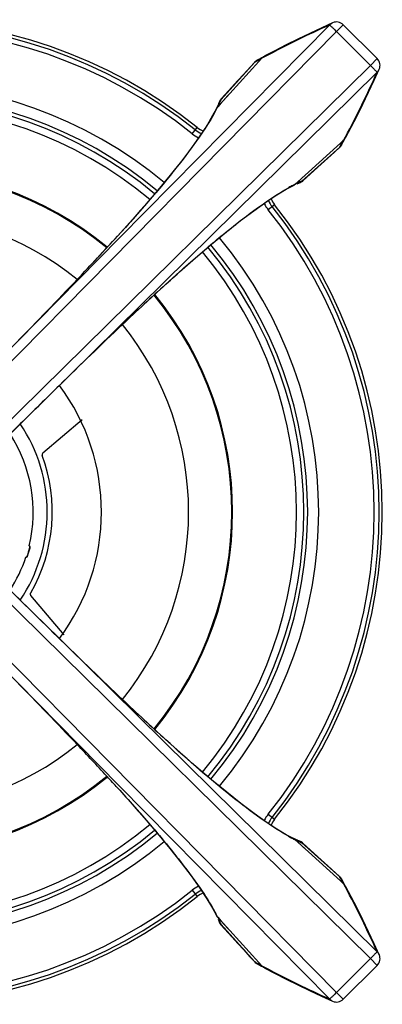
# Model space of a CAD drawing. Units: millimetres. Extents: x 0 to 1189, y 0 to 841.
# Drawn here: x 610 to 686, y 244 to 450 of the extents above; entities that cross this region are included whole.
import ezdxf

# ---------------------------------------------------------------- set-up
doc = ezdxf.new("R2010")
doc.units = ezdxf.units.MM
doc.header["$LTSCALE"] = 65.395
doc.layers.get('0').update_dxf_attribs({"linetype": 'CONTINUOUS'})

msp = doc.modelspace()

# ---------------------------------------------------------------- linework, layer by layer
at = {"color": 7, "linetype": 'CONTINUOUS'}
for p, q in [((630.6347, 404.7913), (674.6526, 449.4149)), ((675.2451, 449.8493), (672.9671, 448.8117)), ((675.2448, 449.8491), (675.251, 449.8519)), ((676.0525, 448.0126), (677.4791, 449.4392)), ((684.5726, 442.3457), (677.4791, 449.4392)), ((598.2843, 369.1058), (676.0525, 448.0126)), ((670.4594, 447.6366), (667.9847, 446.4418)), ((672.9671, 448.8117), (670.4594, 447.6366)), ((683.146, 440.9191), (676.0525, 448.0126)), ((665.5427, 445.2276), (663.1335, 443.9939)), ((667.9847, 446.4418), (665.5427, 445.2276)), ((663.1335, 443.9939), (661.0657, 442.9059)), ((683.146, 440.9191), (604.2391, 363.1509)), ((659.8255, 441.7394), (651.6982, 432.8117)), ((651.8611, 433.6993), (658.9811, 441.6068)), ((651.953, 433.9324), (658.8774, 441.5509)), ((658.8747, 441.5534), (656.6471, 439.1037)), ((659.0385, 441.7154), (658.8747, 441.5534)), ((658.8747, 441.5534), (658.8774, 441.5509)), ((659.2492, 441.751), (658.8774, 441.5509)), ((659.3504, 441.9467), (659.0385, 441.7154)), ((659.5106, 441.8911), (659.2492, 441.751)), ((659.4597, 442.0094), (659.3504, 441.9467)), ((659.7106, 442.144), (659.4589, 442.009)), ((660.0137, 442.1596), (659.5106, 441.8911)), ((660.063, 442.3323), (659.7106, 442.144)), ((660.4591, 442.435), (659.8255, 441.7394)), ((660.2556, 442.2881), (660.0137, 442.1596)), ((660.416, 442.5201), (660.063, 442.3323)), ((660.3903, 442.3595), (660.2556, 442.2881)), ((660.7401, 442.6918), (660.416, 442.5201)), ((661.126, 442.7905), (660.4591, 442.435)), ((684.5726, 442.3457), (683.146, 440.9191)), ((684.5483, 439.5192), (639.9249, 395.5015)), ((656.6471, 439.1037), (655.381, 437.7108)), ((683.9351, 437.8121), (684.9827, 440.1117)), ((684.9825, 440.1114), (684.9853, 440.1176)), ((655.381, 437.7108), (654.1189, 436.3218)), ((682.7598, 435.3047), (683.9351, 437.8121)), ((652.8606, 434.9366), (651.9506, 433.9346)), ((654.1189, 436.3218), (652.8606, 434.9366)), ((681.5649, 432.8301), (682.7598, 435.3047)), ((651.2922, 432.6766), (651.1705, 432.408)), ((651.6982, 432.8117), (651.2297, 432.2968)), ((651.2364, 432.3203), (651.6911, 432.8166)), ((651.4021, 432.9307), (651.2922, 432.6766)), ((651.4476, 433.0397), (651.4021, 432.9307)), ((651.4919, 433.1481), (651.4474, 433.039)), ((651.5218, 433.2232), (651.4919, 433.1481)), ((651.5421, 433.2748), (651.5218, 433.2232)), ((651.6667, 433.5392), (651.5421, 433.2748)), ((651.8489, 433.8138), (651.6667, 433.5392)), ((651.6911, 432.8166), (653.3273, 434.6022)), ((651.9506, 433.9346), (651.8489, 433.8138)), ((651.9506, 433.9346), (651.953, 433.9324)), ((680.3504, 430.3883), (681.5649, 432.8301)), ((650.87, 431.7707), (650.1532, 430.4282)), ((650.8912, 431.8281), (650.8738, 431.7932)), ((651.1705, 432.408), (651.037, 432.1252)), ((650.1532, 430.4282), (648.9752, 428.4606)), ((679.1165, 427.9793), (680.3504, 430.3883)), ((645.863, 426.6313), (646.9263, 427.9619)), ((648.9752, 428.4606), (647.4873, 426.2008)), ((678.0393, 425.9323), (679.1165, 427.9793)), ((647.4873, 426.2008), (645.6978, 423.6771)), ((667.9451, 416.5648), (676.8728, 424.6921)), ((676.8728, 424.6921), (677.5684, 425.3257)), ((676.9954, 424.3229), (677.1278, 424.5704)), ((677.1663, 424.3699), (677.2704, 424.5642)), ((677.2704, 424.5642), (677.4587, 424.9165)), ((677.4031, 425.0875), (677.4929, 425.2569)), ((677.4587, 424.9165), (677.6466, 425.2696)), ((677.5684, 425.3257), (677.9338, 426.0113)), ((677.6466, 425.2696), (677.8253, 425.6068)), ((645.6978, 423.6771), (643.6206, 420.9177)), ((668.8327, 416.7278), (676.7402, 423.8477)), ((676.6843, 423.744), (669.0658, 416.8196)), ((674.2684, 421.5422), (675.6652, 422.8121)), ((675.6652, 422.8121), (676.6868, 423.7413)), ((676.6843, 423.744), (676.7402, 423.8477)), ((676.6868, 423.7413), (676.6843, 423.744)), ((676.6868, 423.7413), (676.8789, 423.9397)), ((676.7402, 423.8477), (676.9954, 424.3229)), ((676.8789, 423.9397), (677.1037, 424.2564)), ((677.1037, 424.2564), (677.1425, 424.3257)), ((677.1424, 424.3255), (677.1658, 424.369)), ((677.1425, 424.3257), (677.1424, 424.3255)), ((643.6206, 420.9177), (641.2742, 417.9511)), ((672.8756, 420.2761), (674.2684, 421.5422)), ((669.068, 416.8172), (671.4865, 419.014)), ((671.4865, 419.014), (672.8756, 420.2761)), ((641.2742, 417.9511), (638.6827, 414.809)), ((667.4301, 416.0962), (667.9451, 416.5648)), ((669.7355, 418.1938), (667.4536, 416.103)), ((667.7975, 416.1532), (668.0525, 416.2638)), ((668.0525, 416.2638), (668.1731, 416.3142)), ((668.1724, 416.3141), (668.249, 416.3454)), ((668.2476, 416.3448), (668.346, 416.3843)), ((668.346, 416.3843), (668.4068, 416.4082)), ((668.4057, 416.4077), (668.7098, 416.5545)), ((668.7098, 416.5545), (668.9811, 416.7425)), ((668.9811, 416.7425), (669.068, 416.8172)), ((669.068, 416.8172), (669.0658, 416.8196)), ((638.6827, 414.809), (635.8767, 411.5254)), ((663.5648, 413.8235), (665.5373, 415.0061)), ((665.5373, 415.0061), (666.9043, 415.7366)), ((658.7664, 410.532), (661.2979, 412.329)), ((661.2979, 412.329), (663.5648, 413.8235)), ((635.8767, 411.5254), (632.8945, 408.1401)), ((655.9994, 408.4473), (658.7664, 410.532)), ((663.0953, 411.7929), (661.7647, 410.7296)), ((632.8945, 408.1401), (630.231, 405.1894)), ((653.0254, 406.0929), (655.9994, 408.4473)), ((649.8791, 403.4961), (653.0254, 406.0929)), ((596.8716, 370.5202), (630.6347, 404.7913)), ((630.231, 405.1895), (626.7805, 401.4381)), ((630.2779, 405.2304), (630.231, 405.1895)), ((646.5957, 400.6885), (649.8791, 403.4961)), ((626.7805, 401.4381), (622.6782, 397.0548)), ((643.2164, 397.7101), (646.5957, 400.6885)), ((640.323, 395.0977), (643.2164, 397.7101)), ((639.9249, 395.5015), (605.6536, 361.7382)), ((636.5302, 391.6089), (640.3229, 395.0976)), ((640.3638, 395.1444), (640.323, 395.0977)), ((623.2271, 378.9673), (627.7105, 383.287)), ((614.6463, 359.8606), (622.8702, 366.8227)), ((605.7052, 361.7519), (609.9162, 365.9179)), ((604.2391, 331.8252), (683.146, 254.0569)), ((605.6536, 333.2379), (609.9083, 329.0485)), ((619.1273, 321.7777), (612.1653, 330.0016)), ((609.9083, 329.0485), (618.0954, 320.9853)), ((676.0525, 246.9634), (598.2843, 325.8703)), ((630.6349, 290.1846), (596.8716, 324.4558)), ((618.0954, 320.9853), (639.9247, 299.4748)), ((640.3229, 299.8785), (636.5715, 303.3289)), ((639.9247, 299.4748), (684.5483, 255.4569)), ((643.2734, 297.2151), (640.3228, 299.8785)), ((640.3638, 299.8316), (640.3229, 299.8785)), ((646.6588, 294.2328), (643.2734, 297.2151)), ((649.9428, 291.4265), (646.6588, 294.2328)), ((628.0157, 292.2127), (628.1332, 292.0851)), ((653.0853, 288.8346), (649.9428, 291.4265)), ((674.6526, 245.5611), (630.6349, 290.1846)), ((656.0522, 286.488), (653.0853, 288.8346)), ((632.8423, 286.8944), (635.8202, 283.5157)), ((658.8118, 284.4107), (656.0522, 286.488)), ((661.3356, 282.6212), (658.8118, 284.4107)), ((635.8202, 283.5157), (638.6283, 280.2318)), ((663.5951, 281.1336), (661.3356, 282.6212)), ((661.7647, 284.2465), (663.0953, 283.1832)), ((638.6283, 280.2318), (641.2262, 277.0842)), ((665.5622, 279.9559), (663.5951, 281.1336)), ((666.9041, 279.2395), (665.5622, 279.9559)), ((666.9615, 279.2183), (666.9266, 279.2357)), ((667.5414, 278.939), (667.2586, 279.0725)), ((667.9451, 278.4113), (667.4302, 278.8798)), ((667.4537, 278.8731), (667.95, 278.4184)), ((667.81, 278.8173), (667.5414, 278.939)), ((668.0641, 278.7074), (667.81, 278.8173)), ((676.8728, 270.284), (667.9451, 278.4113)), ((667.95, 278.4184), (669.7356, 276.7822)), ((668.1731, 278.6618), (668.0641, 278.7074)), ((668.2815, 278.6176), (668.1724, 278.6621)), ((668.3566, 278.5877), (668.2815, 278.6176)), ((668.4082, 278.5674), (668.3566, 278.5877)), ((668.6726, 278.4428), (668.4082, 278.5674)), ((668.9472, 278.2606), (668.6726, 278.4428)), ((668.8327, 278.2483), (676.7402, 271.1284)), ((669.068, 278.1589), (668.9472, 278.2606)), ((669.068, 278.1589), (669.0658, 278.1565)), ((669.0658, 278.1565), (676.6843, 271.2321)), ((670.07, 277.2489), (669.068, 278.1589)), ((641.2262, 277.0842), (643.5814, 274.1093)), ((671.4552, 275.9906), (670.07, 277.2489)), ((643.5814, 274.1093), (645.6667, 271.3414)), ((672.8442, 274.7284), (671.4552, 275.9906)), ((674.2371, 273.4624), (672.8442, 274.7284)), ((676.6868, 271.2348), (674.2371, 273.4624)), ((645.6667, 271.3414), (647.4638, 268.8094)), ((676.6868, 271.2348), (676.6843, 271.2321)), ((676.8844, 270.8603), (676.6843, 271.2321)), ((676.8488, 271.071), (676.6868, 271.2348)), ((677.0801, 270.7591), (676.8488, 271.071)), ((677.5684, 269.6504), (676.8728, 270.284)), ((677.0245, 270.5988), (676.8844, 270.8603)), ((677.293, 270.0958), (677.0245, 270.5988)), ((677.1428, 270.6498), (677.0801, 270.7591)), ((677.2774, 270.3989), (677.1424, 270.6505)), ((677.4657, 270.0465), (677.2774, 270.3989)), ((677.4215, 269.8539), (677.293, 270.0958)), ((677.6535, 269.6934), (677.4657, 270.0465)), ((645.863, 268.3448), (646.9263, 267.0142)), ((647.4638, 268.8094), (648.9582, 266.5426)), ((677.4929, 269.7191), (677.4215, 269.8539)), ((677.9239, 268.9834), (677.5684, 269.6504)), ((677.8252, 269.3694), (677.6535, 269.6934)), ((679.1273, 266.976), (678.0393, 269.0437)), ((648.9582, 266.5426), (650.1403, 264.5709)), ((680.361, 264.5668), (679.1273, 266.976)), ((650.1403, 264.5709), (650.87, 263.2052)), ((681.5752, 262.1248), (680.361, 264.5668)), ((651.2296, 262.6793), (651.6982, 262.1644)), ((653.3271, 260.3741), (651.2364, 262.6558)), ((651.2866, 262.3119), (651.3972, 262.057)), ((651.3972, 262.057), (651.4476, 261.9364)), ((651.4475, 261.9371), (651.4788, 261.8605)), ((651.4782, 261.8619), (651.5177, 261.7634)), ((651.5177, 261.7634), (651.5416, 261.7026)), ((651.5411, 261.7037), (651.6879, 261.3997)), ((651.6982, 262.1644), (659.8255, 253.2367)), ((682.77, 259.65), (681.5752, 262.1248)), ((651.6879, 261.3997), (651.8759, 261.1284)), ((651.8611, 261.2768), (658.9811, 253.3693)), ((651.8759, 261.1284), (651.9506, 261.0415)), ((651.9506, 261.0415), (651.953, 261.0436)), ((651.9506, 261.0415), (654.1474, 258.6229)), ((658.8774, 253.4252), (651.953, 261.0436)), ((683.9451, 257.1424), (682.77, 259.65)), ((654.1474, 258.6229), (655.4095, 257.2339)), ((655.4095, 257.2339), (656.6756, 255.841)), ((656.6756, 255.841), (657.9455, 254.4443)), ((684.9827, 254.8643), (683.9451, 257.1424)), ((657.9455, 254.4443), (658.8747, 253.4227)), ((658.8747, 253.4227), (658.8774, 253.4252)), ((658.8747, 253.4227), (659.0731, 253.2306)), ((658.8774, 253.4252), (658.9811, 253.3693)), ((683.146, 254.0569), (676.0525, 246.9634)), ((683.146, 254.0569), (684.5726, 252.6304)), ((684.9825, 254.8647), (684.9853, 254.8584)), ((658.9811, 253.3693), (659.4563, 253.114)), ((659.0731, 253.2306), (659.3898, 253.0058)), ((659.3898, 253.0058), (659.4591, 252.9669)), ((659.4563, 253.114), (659.7038, 252.9817)), ((659.4589, 252.967), (659.5024, 252.9437)), ((659.4591, 252.9669), (659.4589, 252.967)), ((659.5033, 252.9432), (659.6976, 252.839)), ((659.6976, 252.839), (660.0499, 252.6508)), ((659.8255, 253.2367), (660.4591, 252.5411)), ((660.0499, 252.6508), (660.403, 252.4629)), ((660.2209, 252.7064), (660.3903, 252.6166)), ((660.403, 252.4629), (660.7402, 252.2842)), ((660.4591, 252.5411), (661.1447, 252.1757)), ((661.0657, 252.0702), (663.1127, 250.9929)), ((677.4791, 245.5369), (684.5726, 252.6304)), ((663.1127, 250.9929), (665.5217, 249.7591)), ((665.5217, 249.7591), (667.9635, 248.5446)), ((667.9635, 248.5446), (670.4381, 247.3497)), ((670.4381, 247.3497), (672.9455, 246.1743)), ((672.9455, 246.1743), (675.2451, 245.1268)), ((677.4791, 245.5369), (676.0525, 246.9634)), ((675.2448, 245.127), (675.251, 245.1242))]:
    msp.add_line(p, q, dxfattribs=at)
for centre, radius, start, end in [((582.6214, 347.488), 103.0105, 51.372433, 128.627567), ((582.6214, 347.488), 102.3464, 51.372433, 128.627567), ((771.7762, 233.9735), 236.3218, 114.266422, 117.918696), ((676.0651, 448.0252), 1.9997, 44.999597, 114.010388), ((582.6214, 347.488), 101.3072, 51.372433, 128.627567), ((743.3055, 516.9754), 96.3237, 224.811309, 225.140878), ((814.0446, 587.9402), 196.5236, 225.115566, 225.399005), ((660.457, 440.1416), 2.1169, 134.350124, 138.2598), ((660.464, 440.1345), 2.1269, 131.125992, 134.351754), ((660.3582, 440.4554), 1.795, 133.823778, 140.099613), ((660.4695, 440.1274), 2.1358, 121.654017, 131.112887), ((660.345, 440.469), 1.7761, 121.19275, 133.82146), ((660.4706, 440.1254), 2.1381, 118.239564, 121.650285), ((660.3361, 440.4814), 1.7609, 119.864574, 121.154044), ((660.3356, 440.4822), 1.7599, 118.224842, 119.864561), ((662.1175, 440.9221), 2.2448, 127.895073, 137.627154), ((662.1369, 440.8986), 2.2752, 118.085451, 127.916398), ((823.0735, 578.9112), 196.5235, 224.600994, 224.884435), ((683.1586, 440.9317), 1.9997, 335.989612, 45.000403), ((472.6986, 534.8837), 232.3245, 332.055103, 335.765031), ((752.1088, 508.172), 96.3236, 224.859122, 225.18869), ((582.6214, 347.488), 89.7064, 50.221329, 129.781503), ((582.6214, 347.488), 87.4083, 50.216678, 129.783722), ((582.6214, 347.488), 86.5995, 50.223519, 129.776719), ((630.8048, 442.4728), 22.8149, 334.235493, 334.864033), ((653.1107, 432.3537), 1.799, 155.02347, 157.582699), ((632.3608, 441.7428), 21.0962, 334.86385, 335.508851), ((653.1499, 432.4359), 1.8041, 152.479684, 157.894104), ((653.1082, 432.3548), 1.7963, 151.284921, 155.023333), ((653.1357, 432.3378), 1.8286, 135.721794, 151.231386), ((653.5013, 432.5091), 2.1035, 155.734129, 158.654006), ((653.1461, 432.4378), 1.7998, 151.298152, 152.477153), ((635.6567, 440.2632), 17.4835, 335.443917, 337.648258), ((653.1753, 432.4199), 1.834, 135.768107, 151.246226), ((653.4963, 432.5114), 2.0981, 149.954479, 155.735138), ((653.4957, 432.5113), 2.0975, 137.349004, 149.943053), ((637.7789, 439.3884), 15.188, 337.655657, 338.00154), ((638.6309, 439.0432), 14.2687, 338.005169, 339.011416), ((582.6214, 347.488), 85.0674, 50.237166, 129.765532), ((620.0133, 447.9406), 34.9187, 330.747351, 332.123033), ((652.9602, 430.7466), 2.3342, 153.36094, 155.817392), ((652.957, 430.7481), 2.3307, 137.579863, 153.357612), ((625.608, 444.9837), 28.5907, 332.118502, 333.657108), ((629.1601, 443.2666), 24.6412, 333.626085, 334.235666), ((650.0629, 431.8883), 6.7288, 231.378366, 244.840508), ((650.041, 431.8598), 5.6536, 231.372433, 246.617648), ((650.0082, 431.8188), 4.937, 231.372539, 248.154782), ((476.1374, 531.8991), 227.8522, 331.897804, 332.045118), ((676.0555, 426.9841), 2.2448, 312.372865, 322.107566), ((676.032, 427.0035), 2.2752, 322.086229, 331.914555), ((675.2767, 425.3217), 2.1143, 311.739549, 315.040139), ((675.5888, 425.2248), 1.795, 309.900386, 316.175127), ((675.2681, 425.3304), 2.1266, 315.03875, 317.532331), ((675.266, 425.3324), 2.1295, 317.531915, 320.058292), ((675.5994, 425.2148), 1.7805, 316.17159, 322.475932), ((675.2644, 425.3335), 2.1314, 320.062408, 325.594205), ((675.6117, 425.2047), 1.7646, 322.492757, 331.766095), ((675.2594, 425.3369), 2.1374, 325.594338, 329.52262), ((675.2591, 425.337), 2.1378, 329.523261, 331.761252), ((582.6218, 347.4891), 71.7, 50.607201, 129.393124), ((582.6218, 347.4891), 71.5268, 50.614993, 129.385327), ((667.487, 417.9772), 1.7989, 292.418414, 295.027773), ((667.4882, 417.9748), 1.7962, 295.027926, 298.715459), ((667.5693, 418.0165), 1.8041, 292.132903, 297.520212), ((675.6468, 399.9645), 18.0955, 113.171785, 113.930211), ((667.4712, 418.0023), 1.8284, 298.768954, 314.278262), ((667.5712, 418.0127), 1.7998, 297.522713, 298.701848), ((667.6421, 418.3684), 2.1041, 291.31129, 299.536014), ((667.5533, 418.0419), 1.834, 298.753774, 314.231896), ((674.9862, 401.5087), 16.416, 112.33509, 113.172898), ((667.6461, 418.3611), 2.0958, 299.541525, 301.362835), ((667.6464, 418.3602), 2.0949, 301.367545, 308.30576), ((674.4812, 402.7522), 15.0739, 112.007227, 112.355899), ((674.1766, 403.4975), 14.2687, 110.988584, 111.994831), ((667.6533, 418.3515), 2.0837, 308.304896, 312.678248), ((684.6998, 381.943), 38.2756, 119.111697, 119.246508), ((682.9337, 385.1317), 34.6304, 117.574662, 119.125472), ((665.88, 417.8267), 2.3342, 294.199021, 296.638034), ((679.833, 391.0395), 27.9584, 116.335016, 117.546574), ((665.8815, 417.8235), 2.3306, 296.641301, 312.420145), ((667.0154, 414.9254), 6.7213, 205.145923, 218.627607), ((666.9932, 414.9076), 5.6536, 203.387739, 218.627567), ((666.9522, 414.8748), 4.937, 201.846762, 218.627451), ((582.6218, 347.4891), 62.5098, 51.139284, 128.863859), ((582.6214, 347.488), 101.3072, 321.372433, 38.627567), ((582.6214, 347.488), 102.3464, 321.372433, 38.627567), ((582.6214, 347.488), 103.0105, 321.372433, 38.627567), ((115.114, 876.0806), 697.921, 316.556599, 317.5732763), ((582.6214, 347.488), 89.7064, 320.218486, 39.778656), ((582.6214, 347.488), 85.0674, 320.234392, 39.762766), ((582.6214, 347.488), 86.5995, 320.223524, 39.776725), ((582.6214, 347.488), 87.4083, 320.216684, 39.783724), ((-171.832, 1149.1569), 1094.0372, 315.5466146, 316.5066723), ((1084.9768, -92.0453), 659.5715, 132.3838131, 133.4595902), ((582.6218, 347.4891), 71.5268, 320.61453, 39.384124), ((582.6218, 347.4891), 71.7, 320.606739, 39.391924), ((1369.5154, -391.4088), 1072.5854, 133.4927109, 134.471986), ((582.6218, 347.4891), 62.5098, 321.138772, 38.862486), ((2434.3706, -1478.73), 2594.4863, 134.43089, 134.6846662), ((582.6218, 347.4891), 44.2812, 323.235039, 36.745254), ((582.6218, 347.4891), 32.9334, 325.948679, 34.026619), ((582.6218, 347.4891), 30, 346.350796, 32.967907), ((582.6218, 347.4891), 33.9983, 330.168113, 20.331886), ((614.9688, 359.4795), 0.4993, 130.234063, 200.345369), ((582.6218, 347.4891), 30.2224, 342.273599, 345.726401), ((582.6218, 347.4891), 30.2805, 342.276953, 345.723047), ((611.5721, 340.1243), 0.35, 345.666509, 54.656059), ((582.6218, 347.4891), 30, 327.029224, 341.649214), ((611.0758, 338.3934), 0.35, 273.344028, 342.333535), ((-156.3239, -439.4527), 1072.6528, 43.4928234, 44.4720381), ((1111.2216, 815.0038), 697.9322, 226.5564911, 227.5732686), ((582.6218, 347.4891), 62.5098, 231.14764, 308.862048), ((121.995, -174.64), 688.4826, 42.6945125, 43.4466899), ((582.6218, 347.4891), 71.7, 230.607905, 309.40131), ((582.6218, 347.4891), 71.5268, 230.615699, 309.393382), ((193.3412, -108.6425), 591.2924, 42.3578018, 42.6653289), ((667.0217, 280.0465), 6.7288, 141.378366, 154.840347), ((666.9932, 280.0684), 5.6536, 141.372433, 156.617834), ((666.9522, 280.1013), 4.937, 141.372539, 158.154829), ((582.6214, 347.488), 87.4083, 230.216675, 309.783722), ((582.6214, 347.488), 86.5995, 230.223517, 309.776719), ((582.6214, 347.488), 85.0674, 230.237165, 309.765532), ((582.6214, 347.488), 89.7064, 230.221329, 309.781503), ((683.0739, 310.0962), 34.9187, 240.747566, 242.123195), ((680.1201, 304.507), 28.597, 242.118686, 243.656782), ((665.88, 277.1493), 2.3342, 63.36094, 65.817679), ((665.8815, 277.1525), 2.3307, 47.579863, 63.357612), ((678.4, 300.9494), 24.6412, 243.626085, 244.235666), ((677.6062, 299.3047), 22.8149, 244.235493, 244.864033), ((676.8762, 297.7487), 21.0962, 244.86385, 245.508851), ((675.3966, 294.4528), 17.4835, 245.443917, 247.648258), ((667.4871, 276.9988), 1.799, 65.02347, 67.582699), ((667.4882, 277.0012), 1.7963, 61.284921, 65.023333), ((667.5693, 276.9596), 1.8041, 62.479684, 67.894104), ((667.4712, 276.9738), 1.8286, 45.721794, 61.231386), ((667.5712, 276.9634), 1.7998, 61.298152, 62.477153), ((667.6425, 276.6082), 2.1035, 65.734129, 68.654006), ((667.5533, 276.9342), 1.834, 45.768107, 61.246226), ((667.6448, 276.6131), 2.0981, 59.954479, 65.735138), ((667.6447, 276.6138), 2.0975, 47.349004, 59.943053), ((674.5218, 292.3306), 15.188, 247.655657, 248.00154), ((674.1766, 291.4785), 14.2687, 248.005169, 249.011416), ((675.275, 269.6525), 2.1169, 44.350124, 48.2598), ((675.5888, 269.7513), 1.795, 43.823778, 50.099613), ((675.2679, 269.6455), 2.1269, 41.125992, 44.351754), ((675.2608, 269.6399), 2.1358, 31.654017, 41.112887), ((675.6024, 269.7645), 1.7761, 31.19275, 43.82146), ((675.2588, 269.6389), 2.1381, 28.239564, 31.650285), ((675.6148, 269.7733), 1.7609, 29.864574, 31.154044), ((675.6156, 269.7738), 1.7599, 28.224842, 29.864561), ((582.6214, 347.488), 101.3072, 231.372433, 308.627567), ((650.0588, 263.094), 6.7213, 115.146406, 128.627597), ((650.041, 263.1163), 5.6536, 113.387633, 128.627567), ((676.0555, 267.992), 2.2448, 37.895074, 47.627154), ((676.032, 267.9726), 2.2752, 28.085451, 37.9164), ((469.1069, 158.3333), 236.3218, 24.266422, 27.918696), ((582.6214, 347.488), 103.0105, 231.372433, 308.627567), ((582.6214, 347.488), 102.3464, 231.372433, 308.627567), ((650.0082, 263.1573), 4.937, 111.846743, 128.627451), ((621.6645, 247.9257), 33.0428, 27.557016, 28.754629), ((652.9601, 264.2295), 2.3342, 204.19331, 206.638033), ((652.9569, 264.228), 2.3306, 206.641301, 222.420145), ((626.1647, 250.2739), 27.9669, 26.332256, 27.557223), ((653.1106, 262.6224), 1.7989, 202.418414, 205.027773), ((653.1499, 262.5402), 1.8041, 202.132903, 207.520212), ((653.1082, 262.6213), 1.7962, 205.027926, 208.715459), ((653.1357, 262.6383), 1.8284, 208.768954, 224.278262), ((653.5018, 262.4673), 2.1041, 201.31129, 209.536014), ((653.1461, 262.5383), 1.7998, 207.522713, 208.701848), ((653.1753, 262.5561), 1.834, 208.753774, 224.231896), ((635.0979, 254.4627), 18.0955, 23.171785, 23.930211), ((653.4945, 262.4634), 2.0958, 209.541525, 211.362835), ((653.4936, 262.4631), 2.0949, 211.367545, 218.30576), ((636.6421, 255.1233), 16.416, 22.33509, 23.172898), ((637.8856, 255.6283), 15.0739, 22.007227, 22.355899), ((653.4849, 262.4562), 2.0837, 218.304896, 222.678248), ((638.6309, 255.9328), 14.2687, 20.988584, 21.994831), ((660.4551, 254.8327), 2.1143, 221.739549, 225.040139), ((823.0736, 116.0649), 196.5236, 135.115566, 135.399005), ((752.1088, 186.804), 96.3237, 134.811309, 135.140878), ((683.1586, 254.0444), 1.9997, 314.999597, 24.010388), ((660.4638, 254.8414), 2.1266, 225.03875, 227.532331), ((660.3582, 254.5207), 1.795, 219.900386, 226.175127), ((660.4658, 254.8435), 2.1295, 227.531915, 230.058292), ((660.4669, 254.8451), 2.1314, 230.062408, 235.594205), ((660.3482, 254.5101), 1.7805, 226.17159, 232.475932), ((660.4703, 254.8501), 2.1374, 235.594338, 239.52262), ((660.3381, 254.4978), 1.7646, 232.492757, 241.766095), ((660.4704, 254.8504), 2.1378, 239.523261, 241.761252), ((767.0325, 453.9721), 227.8522, 241.897804, 242.045118), ((662.1175, 254.054), 2.2448, 222.372865, 232.107565), ((662.1369, 254.0775), 2.2752, 232.086228, 241.914555), ((770.0171, 457.4108), 232.3245, 242.055103, 245.765031), ((743.3054, 178.0007), 96.3236, 134.859122, 135.188691), ((676.0651, 246.9509), 1.9997, 245.989612, 315.000403), ((814.0446, 107.036), 196.5235, 134.600994, 134.884435)]:
    msp.add_arc(centre, radius, start, end, dxfattribs=at)
for points in [[(674.6526, 449.4149), (674.816, 449.5974), (675.0219, 449.7487), (675.2452, 449.8492)], [(684.5483, 439.5192), (684.7308, 439.6826), (684.8821, 439.8885), (684.9826, 440.1118)], [(650.87, 431.7707), (650.9649, 431.9608), (651.0868, 432.1397), (651.2297, 432.2968)], [(667.4301, 416.0962), (667.2731, 415.9533), (667.0943, 415.8315), (666.9042, 415.7367)], [(631.2962, 308.2682), (622.6446, 316.4608), (614.1729, 324.8418), (605.7052, 333.2242)], [(666.9041, 279.2395), (667.0942, 279.1446), (667.2731, 279.0227), (667.4302, 278.8798)], [(651.2296, 262.6793), (651.0867, 262.8364), (650.9649, 263.0152), (650.8701, 263.2052)], [(684.5483, 255.4569), (684.7308, 255.2935), (684.8821, 255.0876), (684.9826, 254.8643)], [(674.6526, 245.5611), (674.816, 245.3787), (675.0219, 245.2274), (675.2452, 245.1268)]]:
    msp.add_open_spline(points, degree=3, dxfattribs=at)
for points, knots in [([(674.6526, 449.4149), (674.6655, 449.4005), (674.7701, 449.2905), (674.8771, 449.1829), (674.9704, 449.0889)], [0, 0, 0, 0, 0.12772727, 1, 1, 1, 1]), ([(684.5483, 439.5192), (684.5339, 439.5321), (684.4239, 439.6367), (684.3163, 439.7437), (684.2223, 439.837)], [0, 0, 0, 0, 0.12772727, 1, 1, 1, 1]), ([(650.479, 430.8771), (649.5252, 429.1726), (647.0727, 425.4159), (640.5105, 416.7104), (634.6052, 409.9742), (630.2779, 405.2304)], [0, 0, 0, 0, 0.17920819, 0.41086275, 1, 1, 1, 1]), ([(667.4536, 416.103), (667.5269, 416.1393), (667.8092, 416.2775), (668.0942, 416.4102), (668.3068, 416.5046)], [0, 0, 0, 0, 0.26006898, 1, 1, 1, 1]), ([(640.3638, 395.1444), (642.8776, 397.4377), (647.6723, 401.7053), (654.5529, 407.4217), (660.5395, 411.9314), (664.2952, 414.385), (665.9996, 415.3394)], [0, 0, 0, 0, 0.31229176, 0.58903869, 0.82071619, 1, 1, 1, 1]), ([(611.9671, 340.0216), (611.9802, 340.0731), (611.9824, 340.1836), (611.9123, 340.3322), (611.8259, 340.4011), (611.778, 340.424)], [0, 0, 0, 0, 0.33346734, 0.66634558, 1, 1, 1, 1]), ([(611.0916, 338.0302), (611.1444, 338.0242), (611.2542, 338.0369), (611.3923, 338.1258), (611.449, 338.2207), (611.4652, 338.2712)], [0, 0, 0, 0, 0.33372912, 0.66674796, 1, 1, 1, 1]), ([(612.074, 330.1622), (612.0588, 330.2068), (612.0411, 330.301), (612.0551, 330.4445), (612.091, 330.5345), (612.115, 330.5764)], [0, 0, 0, 0, 0.33070485, 0.66132131, 1, 1, 1, 1]), ([(612.1645, 330.0026), (612.1514, 330.018), (612.1269, 330.0508), (612.0964, 330.1044), (612.0807, 330.1427), (612.074, 330.1622)], [0, 0, 0, 0, 0.32890063, 0.66446646, 1, 1, 1, 1]), ([(666.0106, 279.6305), (664.3062, 280.5843), (660.5494, 283.0368), (651.8439, 289.599), (645.1076, 295.5043), (640.3638, 299.8316)], [0, 0, 0, 0, 0.17920727, 0.41086169, 1, 1, 1, 1]), ([(630.2778, 289.7457), (632.6077, 287.1917), (636.9367, 282.3262), (642.7193, 275.3534), (647.2488, 269.3123), (649.6951, 265.5313), (650.6328, 263.8213)], [0, 0, 0, 0, 0.31411088, 0.59166938, 0.8227943, 1, 1, 1, 1]), ([(651.2364, 262.6558), (651.2727, 262.5826), (651.4109, 262.3003), (651.5436, 262.0153), (651.638, 261.8027)], [0, 0, 0, 0, 0.26006898, 1, 1, 1, 1]), ([(684.5483, 255.4569), (684.5339, 255.444), (684.4239, 255.3393), (684.3163, 255.2324), (684.2223, 255.1391)], [0, 0, 0, 0, 0.12772727, 1, 1, 1, 1]), ([(674.6526, 245.5611), (674.6655, 245.5756), (674.7701, 245.6856), (674.8771, 245.7932), (674.9704, 245.8872)], [0, 0, 0, 0, 0.12772727, 1, 1, 1, 1])]:
    msp.add_open_spline(points, degree=3, knots=knots, dxfattribs=at)

doc.saveas('drawing.dxf')
